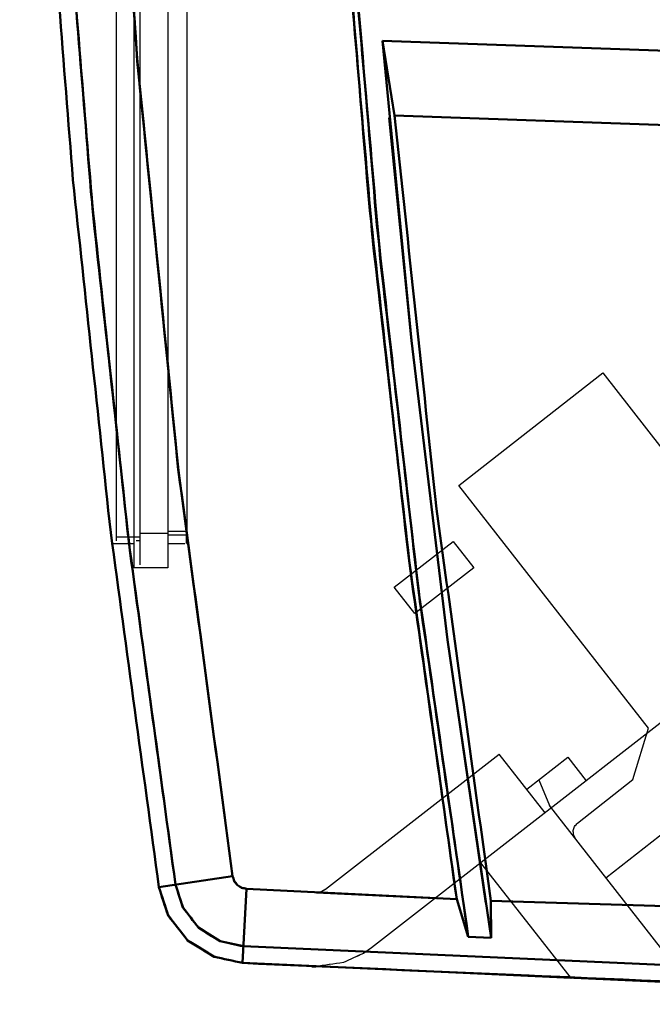
# Model space of a CAD drawing. Units: millimetres. Extents: x -128 to 40, y -17 to 220.
# Drawn here: x -128 to -110, y -15 to 11 of the extents above; entities that cross this region are included whole.
import ezdxf
from ezdxf.lldxf.tags import DXFTag

# ---------------------------------------------------------------- set-up
doc = ezdxf.new("R2010")
doc.units = ezdxf.units.MM
doc.layers.add('Top$33', color=7, linetype='Continuous', true_color=0xffffff)
tags = doc.linetypes.add('DASHED', pattern=[25.72, 12.86, -12.86]).pattern_tags.tags
tags[6:7] = [DXFTag(74, 4), DXFTag(75, 0), DXFTag(340, '0'), DXFTag(46, 0.0), DXFTag(50, 0.0), DXFTag(44, 0.0), DXFTag(45, 0.0)]
tags[4:5] = [DXFTag(74, 4), DXFTag(75, 0), DXFTag(340, '0'), DXFTag(46, 0.0), DXFTag(50, 0.0), DXFTag(44, 0.0), DXFTag(45, 0.0)]

msp = doc.modelspace()

# ---------------------------------------------------------------- linework, layer by layer
at = {"layer": 'Top$33', "color": 6, "linetype": 'DASHED', "lineweight": 25}
for p, q in [((-124.448, -3.273), (-124.448, 80.227)), ((-124.294, 80.152), (-124.294, -3.198)), ((-123.544, 80.227), (-123.544, -3.273)), ((-123.032, 79.577), (-123.032, -2.327)), ((-124.919, -2.548), (-124.919, 79.502)), ((-115.698, -1.055), (-111.825, 1.971)), ((-111.825, 1.971), (-108.612, -2.141)), ((-110.588, -7.596), (-115.698, -1.055)), ((-103.405, -2.113), (-118.055, -13.51)), ((-123.544, -2.348), (-124.294, -2.348)), ((-123.032, -2.298), (-123.544, -2.298)), ((-125.043, -2.623), (-124.448, -2.623)), ((-124.294, -2.448), (-124.919, -2.448)), ((-124.294, -2.548), (-124.396, -2.548)), ((-123.032, -2.398), (-123.544, -2.398)), ((-123.544, -2.623), (-123.078, -2.623)), ((-123.032, -2.623), (-123.02, -2.623)), ((-117.44, -3.799), (-115.857, -2.568)), ((-115.857, -2.568), (-115.301, -3.277)), ((-123.544, -3.273), (-124.448, -3.273)), ((-115.301, -3.277), (-116.884, -4.509)), ((-116.884, -4.509), (-117.44, -3.799)), ((-111.009, -8.981), (-110.588, -7.596)), ((-119.291, -11.934), (-114.614, -8.295)), ((-113.377, -9.871), (-114.614, -8.295)), ((-113.872, -9.24), (-112.764, -8.378)), ((-112.764, -8.378), (-112.269, -9.009)), ((-113.547, -8.987), (-113.255, -9.68)), ((-112.506, -10.151), (-111.009, -8.981)), ((-109.53, -14.448), (-113.255, -9.68)), ((-109.379, -9.786), (-111.739, -11.63)), ((-115.118, -11.225), (-112.677, -14.336)), ((-119.534, -12.019), (-121.419, -11.922)), ((-119.559, -12.018), (-119.418, -12)), ((-119.291, -11.934), (-119.418, -12)), ((-115.758, -12.2), (-116.335, -12.173)), ((-118.055, -13.51), (-118.232, -13.635)), ((-118.232, -13.635), (-118.273, -13.661)), ((-118.229, -13.633), (-118.27, -13.659)), ((-112.677, -14.336), (-119.661, -14.015))]:
    msp.add_line(p, q, dxfattribs=at)
at = {"layer": 'Top$33', "color": 7, "linetype": 'Continuous', "lineweight": 50}
for p, q in [((-117.757, 10.921), (-117.431, 8.903)), ((-117.757, 10.921), (-96.439, 10.158)), ((-116.98, 2.843), (-117.757, 10.921)), ((-116.98, 2.844), (-117.576, 8.84)), ((-96.412, 8.157), (-117.431, 8.903)), ((-116.005, -5.213), (-116.98, 2.844)), ((-116.005, -5.212), (-116.98, 2.843)), ((-123.032, -2.327), (-123.032, -2.623)), ((-114.832, -13.243), (-116.005, -5.212)), ((-114.978, -12.309), (-116.005, -5.213)), ((-121.795, -11.582), (-123.781, -11.878)), ((-121.419, -11.922), (-121.525, -13.919)), ((-121.419, -11.922), (-115.758, -12.2)), ((-116.335, -12.173), (-119.534, -12.019)), ((-115.446, -13.215), (-115.758, -12.2)), ((-114.837, -12.241), (-114.832, -13.243)), ((-114.837, -12.241), (-93.79, -12.9)), ((-115.446, -13.215), (-114.832, -13.243)), ((-121.501, -13.47), (-122.128, -13.332)), ((-121.501, -13.47), (-108.196, -14.059)), ((-121.525, -13.919), (-109.53, -14.461)), ((-119.565, -14.018), (-119.66, -14.015))]:
    msp.add_line(p, q, dxfattribs=at)
for points, knots in [([(-115.446, -13.215), (-115.903, -10.028), (-116.36, -6.84), (-116.817, -3.653), (-117.181, -0.448), (-117.545, 2.758), (-117.91, 5.963), (-118.18, 9.182), (-118.451, 12.401), (-118.721, 15.62), (-118.898, 18.849), (-119.074, 22.078), (-119.25, 25.307), (-119.332, 28.541), (-119.413, 31.776), (-119.494, 35.01), (-119.481, 38.246), (-119.467, 41.482), (-119.454, 44.718), (-119.354, 47.766), (-119.254, 50.815), (-119.154, 53.864), (-118.97, 56.907), (-118.786, 59.949), (-118.602, 62.992), (-118.335, 66.026), (-118.067, 69.059), (-117.799, 72.093), (-117.448, 75.114), (-117.097, 78.134), (-116.746, 81.155), (-116.313, 84.16), (-115.879, 87.165), (-115.446, 90.17)], [0, 0, 0, 0, 0.093058, 0.093058, 0.093058, 0.186285, 0.186285, 0.186285, 0.279644, 0.279644, 0.279644, 0.373095, 0.373095, 0.373095, 0.466599, 0.466599, 0.466599, 0.560118, 0.560118, 0.560118, 0.64827, 0.64827, 0.64827, 0.736367, 0.736367, 0.736367, 0.824376, 0.824376, 0.824376, 0.912265, 0.912265, 0.912265, 1, 1, 1, 1]), ([(-115.446, 90.17), (-115.904, 86.977), (-116.361, 83.785), (-116.819, 80.592), (-117.183, 77.389), (-117.547, 74.186), (-117.911, 70.982), (-118.181, 67.765), (-118.451, 64.548), (-118.722, 61.331), (-118.898, 58.101), (-119.074, 54.872), (-119.25, 51.643), (-119.332, 48.41), (-119.413, 45.177), (-119.494, 41.944), (-119.481, 38.709), (-119.467, 35.474), (-119.454, 32.239), (-119.354, 29.191), (-119.254, 26.144), (-119.155, 23.097), (-118.971, 20.053), (-118.787, 17.008), (-118.602, 13.964), (-118.335, 10.934), (-118.068, 7.903), (-117.8, 4.872), (-117.449, 1.853), (-117.099, -1.166), (-116.748, -4.186), (-116.314, -7.196), (-115.88, -10.205), (-115.446, -13.215)], [0, 0, 0, 0, 0.093201, 0.093201, 0.093201, 0.186375, 0.186375, 0.186375, 0.279678, 0.279678, 0.279678, 0.373141, 0.373141, 0.373141, 0.466604, 0.466604, 0.466604, 0.560099, 0.560099, 0.560099, 0.648213, 0.648213, 0.648213, 0.736347, 0.736347, 0.736347, 0.824272, 0.824272, 0.824272, 0.91212, 0.91212, 0.91212, 1, 1, 1, 1]), ([(-115.758, 89.154), (-116.197, 86.028), (-116.636, 82.902), (-117.074, 79.777), (-117.424, 76.634), (-117.774, 73.491), (-118.124, 70.348), (-118.384, 67.192), (-118.644, 64.037), (-118.904, 60.881), (-119.073, 57.716), (-119.242, 54.551), (-119.411, 51.386), (-119.489, 48.216), (-119.568, 45.046), (-119.646, 41.876), (-119.633, 38.704), (-119.62, 35.532), (-119.607, 32.361), (-119.511, 29.373), (-119.415, 26.384), (-119.319, 23.396), (-119.143, 20.414), (-118.966, 17.431), (-118.789, 14.448), (-118.532, 11.474), (-118.275, 8.5), (-118.018, 5.527), (-117.681, 2.565), (-117.344, -0.397), (-117.006, -3.359), (-116.59, -6.306), (-116.174, -9.253), (-115.758, -12.2)], [0, 0, 0, 0, 0.093069, 0.093069, 0.093069, 0.1863, 0.1863, 0.1863, 0.279658, 0.279658, 0.279658, 0.373104, 0.373104, 0.373104, 0.466602, 0.466602, 0.466602, 0.560113, 0.560113, 0.560113, 0.648259, 0.648259, 0.648259, 0.736352, 0.736352, 0.736352, 0.824361, 0.824361, 0.824361, 0.912254, 0.912254, 0.912254, 1, 1, 1, 1]), ([(-115.758, -12.2), (-116.198, -9.065), (-116.638, -5.93), (-117.078, -2.794), (-117.428, 0.351), (-117.778, 3.497), (-118.128, 6.643), (-118.387, 9.798), (-118.647, 12.954), (-118.906, 16.11), (-119.075, 19.27), (-119.243, 22.431), (-119.412, 25.591), (-119.49, 28.756), (-119.568, 31.92), (-119.646, 35.084), (-119.633, 38.25), (-119.62, 41.417), (-119.607, 44.583), (-119.511, 47.565), (-119.416, 50.548), (-119.321, 53.53), (-119.144, 56.51), (-118.968, 59.489), (-118.792, 62.469), (-118.535, 65.443), (-118.278, 68.417), (-118.021, 71.392), (-117.684, 74.357), (-117.347, 77.322), (-117.01, 80.287), (-116.593, 83.243), (-116.175, 86.199), (-115.758, 89.154)], [0, 0, 0, 0, 0.093343, 0.093343, 0.093343, 0.186659, 0.186659, 0.186659, 0.280013, 0.280013, 0.280013, 0.373332, 0.373332, 0.373332, 0.466654, 0.466654, 0.466654, 0.560005, 0.560005, 0.560005, 0.647984, 0.647984, 0.647984, 0.735986, 0.735986, 0.735986, 0.824001, 0.824001, 0.824001, 0.911985, 0.911985, 0.911985, 1, 1, 1, 1]), ([(-123.781, -11.878), (-124.214, -8.693), (-124.647, -5.507), (-125.08, -2.322), (-125.419, 0.843), (-125.758, 4.009), (-126.097, 7.174), (-126.345, 10.316), (-126.592, 13.457), (-126.84, 16.599), (-126.998, 19.714), (-127.157, 22.828), (-127.315, 25.943), (-127.387, 29.027), (-127.459, 32.112), (-127.531, 35.196), (-127.519, 38.262), (-127.508, 41.327), (-127.496, 44.392), (-127.407, 47.308), (-127.318, 50.224), (-127.23, 53.14), (-127.064, 56.082), (-126.898, 59.024), (-126.731, 61.966), (-126.486, 64.931), (-126.24, 67.897), (-125.995, 70.862), (-125.668, 73.849), (-125.34, 76.835), (-125.013, 79.821), (-124.603, 82.825), (-124.192, 85.829), (-123.781, 88.833)], [0, 0, 0, 0, 0.095408, 0.095408, 0.095408, 0.189887, 0.189887, 0.189887, 0.283416, 0.283416, 0.283416, 0.375973, 0.375973, 0.375973, 0.46754, 0.46754, 0.46754, 0.558518, 0.558518, 0.558518, 0.645095, 0.645095, 0.645095, 0.732548, 0.732548, 0.732548, 0.820862, 0.820862, 0.820862, 0.910019, 0.910019, 0.910019, 1, 1, 1, 1]), ([(-123.334, 88.766), (-123.766, 85.585), (-124.199, 82.404), (-124.631, 79.222), (-124.97, 76.061), (-125.308, 72.9), (-125.647, 69.739), (-125.894, 66.602), (-126.141, 63.464), (-126.388, 60.327), (-126.547, 57.216), (-126.705, 54.106), (-126.863, 50.995), (-126.935, 47.915), (-127.007, 44.834), (-127.079, 41.754), (-127.067, 38.693), (-127.055, 35.631), (-127.043, 32.57), (-126.955, 29.658), (-126.866, 26.746), (-126.778, 23.834), (-126.612, 20.896), (-126.446, 17.958), (-126.28, 15.02), (-126.035, 12.058), (-125.79, 9.097), (-125.545, 6.135), (-125.218, 3.153), (-124.891, 0.171), (-124.564, -2.812), (-124.154, -5.812), (-123.744, -8.812), (-123.334, -11.812)], [0, 0, 0, 0, 0.095408, 0.095408, 0.095408, 0.189887, 0.189887, 0.189887, 0.283416, 0.283416, 0.283416, 0.375973, 0.375973, 0.375973, 0.46754, 0.46754, 0.46754, 0.558518, 0.558518, 0.558518, 0.645095, 0.645095, 0.645095, 0.732548, 0.732548, 0.732548, 0.820862, 0.820862, 0.820862, 0.910019, 0.910019, 0.910019, 1, 1, 1, 1]), ([(-123.334, -11.812), (-123.757, -8.708), (-124.18, -5.604), (-124.603, -2.501), (-124.939, 0.619), (-125.276, 3.738), (-125.613, 6.857), (-125.863, 9.989), (-126.114, 13.12), (-126.364, 16.251), (-126.527, 19.391), (-126.69, 22.531), (-126.852, 25.671), (-126.928, 28.816), (-127.003, 31.961), (-127.078, 35.106), (-127.066, 38.252), (-127.053, 41.399), (-127.041, 44.545), (-126.948, 47.509), (-126.856, 50.474), (-126.764, 53.438), (-126.594, 56.397), (-126.424, 59.356), (-126.254, 62.316), (-126.006, 65.267), (-125.758, 68.218), (-125.511, 71.169), (-125.186, 74.109), (-124.862, 77.049), (-124.537, 79.989), (-124.136, 82.914), (-123.735, 85.84), (-123.334, 88.766)], [0, 0, 0, 0, 0.093084, 0.093084, 0.093084, 0.186322, 0.186322, 0.186322, 0.279678, 0.279678, 0.279678, 0.373118, 0.373118, 0.373118, 0.466606, 0.466606, 0.466606, 0.560106, 0.560106, 0.560106, 0.648244, 0.648244, 0.648244, 0.736332, 0.736332, 0.736332, 0.82434, 0.82434, 0.82434, 0.912239, 0.912239, 0.912239, 1, 1, 1, 1]), ([(-121.795, 88.536), (-122.216, 85.447), (-122.637, 82.358), (-123.057, 79.268), (-123.393, 76.163), (-123.728, 73.058), (-124.063, 69.953), (-124.313, 66.836), (-124.562, 63.719), (-124.811, 60.602), (-124.973, 57.476), (-125.135, 54.35), (-125.297, 51.225), (-125.372, 48.094), (-125.447, 44.964), (-125.522, 41.833), (-125.509, 38.701), (-125.497, 35.569), (-125.484, 32.437), (-125.358, 28.749), (-125.231, 25.062), (-125.104, 21.374), (-124.856, 17.695), (-124.608, 14.016), (-124.36, 10.338), (-123.992, 6.674), (-123.624, 3.01), (-123.256, -0.653), (-122.769, -4.296), (-122.282, -7.939), (-121.795, -11.582)], [0, 0, 0, 0, 0.093085, 0.093085, 0.093085, 0.186323, 0.186323, 0.186323, 0.27968, 0.27968, 0.27968, 0.37312, 0.37312, 0.37312, 0.466609, 0.466609, 0.466609, 0.56011, 0.56011, 0.56011, 0.670275, 0.670275, 0.670275, 0.78035, 0.78035, 0.78035, 0.890277, 0.890277, 0.890277, 1, 1, 1, 1]), ([(-121.795, 88.536), (-122.217, 85.439), (-122.639, 82.341), (-123.061, 79.243), (-123.396, 76.135), (-123.731, 73.027), (-124.067, 69.919), (-124.315, 66.802), (-124.564, 63.685), (-124.813, 60.568), (-124.975, 57.447), (-125.136, 54.325), (-125.298, 51.203), (-125.373, 48.078), (-125.447, 44.953), (-125.522, 41.828), (-125.51, 38.701), (-125.497, 35.574), (-125.485, 32.448), (-125.358, 28.766), (-125.232, 25.084), (-125.105, 21.403), (-124.858, 17.726), (-124.61, 14.049), (-124.363, 10.372), (-123.995, 6.707), (-123.627, 3.041), (-123.259, -0.625), (-122.771, -4.277), (-122.283, -7.93), (-121.795, -11.582)], [0, 0, 0, 0, 0.093342, 0.093342, 0.093342, 0.186661, 0.186661, 0.186661, 0.280014, 0.280014, 0.280014, 0.373334, 0.373334, 0.373334, 0.466658, 0.466658, 0.466658, 0.560008, 0.560008, 0.560008, 0.669984, 0.669984, 0.669984, 0.780004, 0.780004, 0.780004, 0.88999, 0.88999, 0.88999, 1, 1, 1, 1]), ([(-117.431, 8.903), (-117.055, 5.372), (-116.68, 1.841), (-116.304, -1.69), (-115.815, -5.207), (-115.326, -8.724), (-114.837, -12.241)], [0, 0, 0, 0, 0.499992, 0.499992, 0.499992, 1, 1, 1, 1]), ([(-121.795, -11.582), (-121.781, -11.624), (-121.768, -11.666), (-121.754, -11.708), (-121.725, -11.745), (-121.696, -11.782), (-121.668, -11.819)], [0, 0, 0, 0, 0.484759, 0.484759, 0.484759, 1, 1, 1, 1]), ([(-121.795, -11.582), (-121.781, -11.625), (-121.767, -11.668), (-121.753, -11.711), (-121.724, -11.747), (-121.696, -11.783), (-121.668, -11.819)], [0, 0, 0, 0, 0.497779, 0.497779, 0.497779, 1, 1, 1, 1]), ([(-121.525, -13.919), (-121.781, -13.863), (-122.037, -13.807), (-122.293, -13.751), (-122.531, -13.604), (-122.769, -13.456), (-123.007, -13.309), (-123.182, -13.087), (-123.356, -12.864), (-123.53, -12.642), (-123.614, -12.387), (-123.698, -12.133), (-123.781, -11.878)], [0, 0, 0, 0, 0.239774, 0.239774, 0.239774, 0.496236, 0.496236, 0.496236, 0.754718, 0.754718, 0.754718, 1, 1, 1, 1]), ([(-121.525, -13.919), (-121.784, -13.862), (-122.043, -13.805), (-122.302, -13.747), (-122.541, -13.598), (-122.78, -13.449), (-123.018, -13.299), (-123.191, -13.077), (-123.363, -12.855), (-123.535, -12.632), (-123.617, -12.381), (-123.699, -12.13), (-123.781, -11.878)], [0, 0, 0, 0, 0.242968, 0.242968, 0.242968, 0.500642, 0.500642, 0.500642, 0.757932, 0.757932, 0.757932, 1, 1, 1, 1]), ([(-122.128, -13.332), (-122.13, -13.331), (-122.131, -13.331), (-122.133, -13.33), (-122.327, -13.209), (-122.52, -13.087), (-122.714, -12.966), (-122.854, -12.785), (-122.994, -12.605), (-123.134, -12.424), (-123.201, -12.22), (-123.267, -12.016), (-123.334, -11.812)], [0, 0, 0, 0, 0.002324, 0.002324, 0.002324, 0.341906, 0.341906, 0.341906, 0.680983, 0.680983, 0.680983, 1, 1, 1, 1]), ([(-123.334, -11.812), (-123.266, -12.018), (-123.198, -12.225), (-123.13, -12.432), (-122.988, -12.613), (-122.847, -12.793), (-122.705, -12.974), (-122.513, -13.093), (-122.321, -13.212), (-122.128, -13.332)], [0, 0, 0, 0, 0.323299, 0.323299, 0.323299, 0.663996, 0.663996, 0.663996, 1, 1, 1, 1]), ([(-121.668, -11.819), (-121.63, -11.843), (-121.591, -11.868), (-121.553, -11.893), (-121.508, -11.902), (-121.464, -11.912), (-121.419, -11.922)], [0, 0, 0, 0, 0.497845, 0.497845, 0.497845, 1, 1, 1, 1]), ([(-121.668, -11.819), (-121.628, -11.844), (-121.588, -11.869), (-121.548, -11.894), (-121.505, -11.903), (-121.462, -11.913), (-121.419, -11.922)], [0, 0, 0, 0, 0.514686, 0.514686, 0.514686, 1, 1, 1, 1]), ([(-12.084, -12.242), (-16.705, -12.587), (-21.325, -12.932), (-25.946, -13.277), (-30.542, -13.542), (-35.138, -13.806), (-39.734, -14.07), (-44.303, -14.255), (-48.873, -14.439), (-53.442, -14.624), (-57.983, -14.73), (-62.525, -14.836), (-67.066, -14.943), (-71.578, -14.972), (-76.09, -15.002), (-80.602, -15.032), (-85.12, -14.986), (-89.638, -14.939), (-94.156, -14.893), (-98.703, -14.77), (-103.251, -14.647), (-107.799, -14.524), (-112.374, -14.323), (-116.949, -14.121), (-121.525, -13.919)], [0, 0, 0, 0, 0.126901, 0.126901, 0.126901, 0.252984, 0.252984, 0.252984, 0.378237, 0.378237, 0.378237, 0.50265, 0.50265, 0.50265, 0.626224, 0.626224, 0.626224, 0.749972, 0.749972, 0.749972, 0.874567, 0.874567, 0.874567, 1, 1, 1, 1]), ([(-122.128, -13.332), (-122.127, -13.332), (-122.126, -13.333), (-122.125, -13.333), (-121.917, -13.379), (-121.709, -13.424), (-121.501, -13.47)], [0, 0, 0, 0, 0.006482, 0.006482, 0.006482, 1, 1, 1, 1])]:
    msp.add_open_spline(points, degree=3, knots=knots, dxfattribs=at)
at = {"layer": 'Top$33', "color": 6, "linetype": 'DASHED', "lineweight": 25}
for points, knots in [([(-123.781, -11.878), (-124.205, -8.77), (-124.628, -5.663), (-125.051, -2.555), (-125.389, 0.568), (-125.726, 3.692), (-126.063, 6.815), (-126.314, 9.951), (-126.564, 13.086), (-126.815, 16.222), (-126.978, 19.366), (-127.141, 22.51), (-127.304, 25.654), (-127.38, 28.803), (-127.455, 31.953), (-127.53, 35.102), (-127.518, 38.252), (-127.505, 41.403), (-127.493, 44.553), (-127.4, 47.521), (-127.308, 50.49), (-127.216, 53.458), (-127.045, 56.421), (-126.875, 59.384), (-126.705, 62.347), (-126.457, 65.302), (-126.209, 68.257), (-125.961, 71.212), (-125.636, 74.156), (-125.311, 77.1), (-124.986, 80.044), (-124.584, 82.973), (-124.183, 85.903), (-123.781, 88.833)], [0, 0, 0, 0, 0.093084, 0.093084, 0.093084, 0.186322, 0.186322, 0.186322, 0.279678, 0.279678, 0.279678, 0.373118, 0.373118, 0.373118, 0.466606, 0.466606, 0.466606, 0.560106, 0.560106, 0.560106, 0.648244, 0.648244, 0.648244, 0.736332, 0.736332, 0.736332, 0.82434, 0.82434, 0.82434, 0.912239, 0.912239, 0.912239, 1, 1, 1, 1]), ([(-112.558, -10.572), (-112.576, -10.537), (-112.593, -10.502), (-112.611, -10.467), (-112.614, -10.428), (-112.617, -10.389), (-112.62, -10.351), (-112.607, -10.314), (-112.595, -10.276), (-112.583, -10.239), (-112.557, -10.21), (-112.532, -10.18), (-112.506, -10.151)], [0, 0, 0, 0, 0.25, 0.25, 0.25, 0.5, 0.5, 0.5, 0.75, 0.75, 0.75, 1, 1, 1, 1]), ([(-112.558, -10.572), (-112.576, -10.537), (-112.593, -10.502), (-112.611, -10.467), (-112.614, -10.428), (-112.617, -10.389), (-112.62, -10.351), (-112.607, -10.314), (-112.595, -10.277), (-112.583, -10.24), (-112.557, -10.21), (-112.532, -10.18), (-112.506, -10.151)], [0, 0, 0, 0, 0.25, 0.25, 0.25, 0.5, 0.5, 0.5, 0.75, 0.75, 0.75, 1, 1, 1, 1]), ([(-119.559, -12.018), (-119.512, -12.012), (-119.465, -12.006), (-119.417, -12.001), (-119.376, -11.978), (-119.334, -11.956), (-119.292, -11.934)], [0, 0, 0, 0, 0.500496, 0.500496, 0.500496, 1, 1, 1, 1]), ([(-12.084, -12.242), (-17.283, -12.624), (-22.483, -13.007), (-27.682, -13.39), (-32.89, -13.672), (-38.099, -13.955), (-43.307, -14.237), (-48.521, -14.418), (-53.736, -14.599), (-58.95, -14.78), (-64.168, -14.86), (-69.385, -14.94), (-74.602, -15.02), (-79.82, -14.999), (-85.037, -14.978), (-90.255, -14.957), (-95.469, -14.834), (-100.684, -14.712), (-105.899, -14.589), (-111.107, -14.366), (-116.316, -14.143), (-121.525, -13.919)], [0, 0, 0, 0, 0.142787, 0.142787, 0.142787, 0.285644, 0.285644, 0.285644, 0.428542, 0.428542, 0.428542, 0.571454, 0.571454, 0.571454, 0.714353, 0.714353, 0.714353, 0.857211, 0.857211, 0.857211, 1, 1, 1, 1]), ([(-118.27, -13.659), (-118.45, -13.741), (-118.631, -13.824), (-118.812, -13.907), (-119.064, -13.944), (-119.316, -13.981), (-119.568, -14.018)], [0, 0, 0, 0, 0.438313, 0.438313, 0.438313, 1, 1, 1, 1]), ([(-118.273, -13.661), (-118.452, -13.743), (-118.632, -13.825), (-118.812, -13.907), (-119.063, -13.944), (-119.314, -13.981), (-119.565, -14.018)], [0, 0, 0, 0, 0.437479, 0.437479, 0.437479, 1, 1, 1, 1])]:
    msp.add_open_spline(points, degree=3, knots=knots, dxfattribs=at)

doc.saveas('drawing.dxf')
